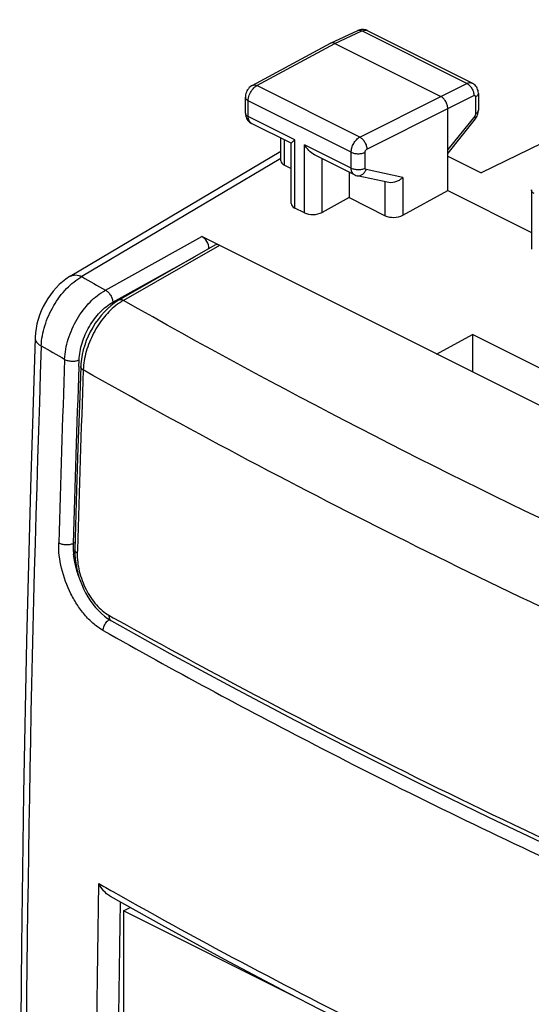
# Model space of a CAD drawing. Units: millimetres. Extents: x -17.3 to 20.9, y -23.2 to 28.
# Drawn here: x -17.3 to -7, y 8.1 to 27.8 of the extents above; entities that cross this region are included whole.
import ezdxf

# ---------------------------------------------------------------- set-up
doc = ezdxf.new("R2010")
doc.units = ezdxf.units.MM
doc.header["$LTSCALE"] = 16.335
doc.layers.get('0').update_dxf_attribs({"linetype": 'CONTINUOUS'})
for name, color, linetype in [('ASSI', 7, 'CONTINUOUS'), ('DRAFT', 7, 'CONTINUOUS'), ('RACCORDO', 7, 'CONTINUOUS')]:
    doc.layers.add(name, color=color, linetype=linetype)

msp = doc.modelspace()

# ---------------------------------------------------------------- linework, layer by layer
at = {"color": 7, "linetype": 'CONTINUOUS'}
for p, q in [((-15.186, 9.983), (-15.05, 10.051)), ((-15.186, 9.983), (-15.186, -4.306)), ((-11.65, 8.215), (-15.186, 9.983))]:
    msp.add_line(p, q, dxfattribs=at)
at = {"layer": 'ASSI', "color": 7, "linetype": 'CONTINUOUS'}
for p, q in [((-1.669, 27.842), (-8.013, 24.774)), ((-10.464, 27.634), (-10.487, 27.624)), ((-10.291, 27.622), (-10.306, 27.629)), ((-11.031, 27.373), (-10.487, 27.624)), ((-8.19, 26.571), (-10.292, 27.622)), ((-10.292, 27.622), (-10.291, 27.622)), ((-12.602, 26.525), (-11.035, 27.371)), ((-11.031, 27.373), (-11.035, 27.371)), ((-10.944, 27.366), (-8.822, 26.306)), ((-12.741, 25.971), (-12.741, 26.288)), ((-8.066, 26.366), (-8.066, 26.026)), ((-8.681, 24.416), (-8.681, 26.062)), ((-8.128, 25.854), (-8.681, 25.17)), ((-8.067, 26.006), (-8.066, 26.026)), ((-11.822, 25.367), (-12.618, 25.765)), ((-12.027, 25.016), (-12.027, 25.47)), ((-11.821, 24.16), (-11.821, 25.371)), ((-16.257, 22.7), (-12.027, 25.208)), ((-10.553, 24.733), (-11.354, 25.133)), ((-8.681, 25.108), (-8.013, 24.774)), ((-11.953, 24.924), (-11.821, 24.858)), ((-10.661, 24.787), (-10.661, 24.278)), ((-9.86, 24.579), (-10.5, 24.714)), ((-10.661, 24.278), (-11.203, 23.981)), ((-10.661, 24.278), (-9.934, 23.914)), ((-9.583, 23.924), (-8.681, 24.416)), ((-8.681, 24.416), (-7.003, 23.578)), ((-7.003, 24.43), (-7.003, 23.245)), ((-11.554, 23.972), (-11.747, 24.068))]:
    msp.add_line(p, q, dxfattribs=at)
at = {"layer": 'ASSI', "color": 253, "linetype": 'CONTINUOUS'}
for p, q in [((-10.944, 27.366), (-10.401, 27.617)), ((-8.298, 26.566), (-10.401, 27.617)), ((-12.51, 26.521), (-10.944, 27.366)), ((-10.444, 25.489), (-12.51, 26.521)), ((-8.822, 26.306), (-8.298, 26.566)), ((-10.444, 25.489), (-8.822, 26.306)), ((-8.681, 26.062), (-8.157, 26.322)), ((-8.123, 26.296), (-8.123, 25.956)), ((-12.683, 25.901), (-12.683, 26.218)), ((-10.618, 25.186), (-12.683, 26.218)), ((-10.303, 25.245), (-8.681, 26.062)), ((-11.747, 25.433), (-12.683, 25.901)), ((-8.14, 25.91), (-8.681, 25.24)), ((-11.953, 24.924), (-11.953, 25.433)), ((-11.747, 24.068), (-11.747, 25.433)), ((-11.554, 23.972), (-11.554, 25.336)), ((-10.618, 24.868), (-11.554, 25.336)), ((-12.027, 25.061), (-16.02, 22.693)), ((-10.618, 24.868), (-10.618, 25.186)), ((-10.338, 24.867), (-10.338, 25.184)), ((-11.203, 23.981), (-11.203, 25.058)), ((-9.583, 24.682), (-10.32, 24.838)), ((-9.583, 24.682), (-9.583, 23.924)), ((-9.934, 23.914), (-9.934, 24.594))]:
    msp.add_line(p, q, dxfattribs=at)
at = {"layer": 'ASSI', "color": 7, "linetype": 'CONTINUOUS'}
for points in [[(-10.306, 27.629), (-10.327, 27.636), (-10.349, 27.642), (-10.372, 27.645), (-10.395, 27.646), (-10.418, 27.644), (-10.441, 27.64), (-10.464, 27.634)], [(-12.602, 26.526), (-12.621, 26.514), (-12.642, 26.499), (-12.662, 26.481), (-12.68, 26.46), (-12.696, 26.439), (-12.71, 26.415), (-12.721, 26.39), (-12.73, 26.364), (-12.737, 26.338), (-12.74, 26.311), (-12.741, 26.288)], [(-8.066, 26.366), (-8.066, 26.371), (-8.068, 26.397), (-8.073, 26.421), (-8.08, 26.445), (-8.089, 26.468), (-8.1, 26.489), (-8.114, 26.509), (-8.13, 26.527), (-8.147, 26.544), (-8.166, 26.558), (-8.187, 26.57), (-8.19, 26.571)], [(-12.741, 25.971), (-12.741, 25.963), (-12.739, 25.937), (-12.734, 25.912), (-12.727, 25.888), (-12.717, 25.865), (-12.705, 25.843), (-12.69, 25.823), (-12.674, 25.805)], [(-8.128, 25.853), (-8.119, 25.866), (-8.105, 25.887), (-8.093, 25.909), (-8.083, 25.933), (-8.076, 25.957)], [(-8.076, 25.957), (-8.07, 25.981), (-8.067, 26.006)], [(-12.674, 25.805), (-12.656, 25.789), (-12.636, 25.775), (-12.618, 25.765)], [(-10.553, 24.733), (-10.547, 24.73), (-10.524, 24.721), (-10.501, 24.715)], [(-16.257, 22.7), (-16.269, 22.693), (-16.341, 22.645), (-16.41, 22.592), (-16.476, 22.533), (-16.539, 22.469), (-16.598, 22.401), (-16.654, 22.329), (-16.705, 22.253), (-16.753, 22.174), (-16.796, 22.092), (-16.835, 22.007), (-16.869, 21.921), (-16.898, 21.833), (-16.922, 21.745), (-16.94, 21.656), (-16.953, 21.566), (-16.959, 21.477), (-16.96, 21.466)], [(-16.96, 21.466), (-17.053, 18.458), (-17.131, 15.393), (-17.192, 12.337), (-17.235, 9.29), (-17.261, 6.251), (-17.27, 3.221), (-17.261, 0.2), (-17.235, -2.811), (-17.192, -5.813), (-17.131, -8.805), (-17.053, -11.788), (-16.96, -14.692)]]:
    msp.add_lwpolyline(points, dxfattribs=at)
at = {"layer": 'ASSI', "color": 253, "linetype": 'CONTINUOUS'}
for centre, radius, start, end in [((-10.334, 27.538), 0.0943, 63.4462, 66.0333), ((496.057, 3.223), 513.212, 177.98108, 182.01892)]:
    msp.add_arc(centre, radius, start, end, dxfattribs=at)
at = {"layer": 'ASSI', "color": 7, "linetype": 'CONTINUOUS'}
for centre, start_param, end_param in [((-11.777, 25.024), 3.118063, 3.903222), ((-11.571, 24.168), 3.117766, 3.903222), ((-11.377, 24.071), -2.379963, -0.82662), ((-9.757, 24.014), -2.379963, -0.82662)]:
    msp.add_ellipse(centre, major_axis=(0.25, 0.011), ratio=0.53133, start_param=start_param, end_param=end_param, dxfattribs=at)
at = {"layer": 'ASSI', "color": 253, "linetype": 'CONTINUOUS'}
for points, knots in [([(-10.487, 27.624), (-10.474, 27.63), (-10.444, 27.634), (-10.415, 27.624), (-10.401, 27.617)], [0, 0, 0, 0, 0.465156, 1, 1, 1, 1]), ([(-10.401, 27.617), (-10.383, 27.625), (-10.348, 27.636), (-10.311, 27.631), (-10.296, 27.624)], [0, 0, 0, 0, 0.534087, 1, 1, 1, 1]), ([(-12.609, 26.431), (-12.602, 26.441), (-12.574, 26.476), (-12.539, 26.506), (-12.51, 26.521)], [0, 0, 0, 0, 0.269066, 1, 1, 1, 1]), ([(-12.602, 26.526), (-12.589, 26.532), (-12.556, 26.539), (-12.525, 26.529), (-12.51, 26.521)], [0, 0, 0, 0, 0.462692, 1, 1, 1, 1]), ([(-8.298, 26.566), (-8.28, 26.574), (-8.244, 26.586), (-8.205, 26.579), (-8.19, 26.571)], [0, 0, 0, 0, 0.535074, 1, 1, 1, 1]), ([(-8.298, 26.566), (-8.278, 26.556), (-8.239, 26.526), (-8.194, 26.466), (-8.164, 26.396), (-8.156, 26.346), (-8.157, 26.322)], [0, 0, 0, 0, 0.230422, 0.488515, 0.752915, 1, 1, 1, 1]), ([(-12.741, 26.288), (-12.741, 26.282), (-12.738, 26.268), (-12.726, 26.249), (-12.707, 26.231), (-12.692, 26.222), (-12.683, 26.218)], [0, 0, 0, 0, 0.206474, 0.434519, 0.698104, 1, 1, 1, 1]), ([(-12.683, 26.218), (-12.683, 26.255), (-12.668, 26.331), (-12.632, 26.399), (-12.609, 26.431)], [0, 0, 0, 0, 0.4845, 1, 1, 1, 1]), ([(-8.157, 26.322), (-8.153, 26.324), (-8.144, 26.326), (-8.126, 26.321), (-8.123, 26.305), (-8.123, 26.296)], [0, 0, 0, 0, 0.258397, 0.481642, 1, 1, 1, 1]), ([(-8.066, 26.366), (-8.066, 26.359), (-8.069, 26.345), (-8.081, 26.327), (-8.099, 26.31), (-8.114, 26.3), (-8.123, 26.296)], [0, 0, 0, 0, 0.20767, 0.436188, 0.699292, 1, 1, 1, 1]), ([(-12.741, 25.971), (-12.741, 25.965), (-12.738, 25.95), (-12.726, 25.931), (-12.707, 25.914), (-12.692, 25.905), (-12.683, 25.9)], [0, 0, 0, 0, 0.206475, 0.434535, 0.698124, 1, 1, 1, 1]), ([(-12.618, 25.765), (-12.628, 25.77), (-12.648, 25.785), (-12.668, 25.817), (-12.68, 25.856), (-12.683, 25.885), (-12.683, 25.901)], [0, 0, 0, 0, 0.216999, 0.450036, 0.710295, 1, 1, 1, 1]), ([(-8.123, 25.956), (-8.123, 25.952), (-8.124, 25.936), (-8.132, 25.92), (-8.14, 25.91)], [0, 0, 0, 0, 0.236863, 1, 1, 1, 1]), ([(-8.128, 25.854), (-8.124, 25.859), (-8.123, 25.875), (-8.13, 25.893), (-8.136, 25.904), (-8.14, 25.91)], [0, 0, 0, 0, 0.375872, 0.654733, 1, 1, 1, 1]), ([(-8.066, 26.026), (-8.066, 26.019), (-8.069, 26.006), (-8.081, 25.987), (-8.099, 25.97), (-8.114, 25.961), (-8.123, 25.956)], [0, 0, 0, 0, 0.20767, 0.436188, 0.699292, 1, 1, 1, 1]), ([(-10.618, 25.186), (-10.618, 25.215), (-10.608, 25.277), (-10.571, 25.364), (-10.516, 25.438), (-10.469, 25.476), (-10.444, 25.489)], [0, 0, 0, 0, 0.246028, 0.510357, 0.76902, 1, 1, 1, 1]), ([(-10.444, 25.489), (-10.424, 25.478), (-10.386, 25.448), (-10.342, 25.388), (-10.312, 25.319), (-10.303, 25.269), (-10.303, 25.245)], [0, 0, 0, 0, 0.228945, 0.487923, 0.753494, 1, 1, 1, 1]), ([(-10.618, 25.186), (-10.598, 25.175), (-10.552, 25.161), (-10.479, 25.154), (-10.405, 25.16), (-10.358, 25.174), (-10.338, 25.184)], [0, 0, 0, 0, 0.23478, 0.498746, 0.763387, 1, 1, 1, 1]), ([(-10.338, 25.184), (-10.338, 25.197), (-10.33, 25.22), (-10.313, 25.239), (-10.303, 25.245)], [0, 0, 0, 0, 0.509724, 1, 1, 1, 1]), ([(-10.553, 24.733), (-10.563, 24.738), (-10.583, 24.753), (-10.603, 24.784), (-10.616, 24.824), (-10.618, 24.853), (-10.618, 24.868)], [0, 0, 0, 0, 0.217484, 0.450867, 0.710577, 1, 1, 1, 1]), ([(-10.618, 24.868), (-10.598, 24.858), (-10.552, 24.844), (-10.479, 24.837), (-10.405, 24.843), (-10.358, 24.857), (-10.338, 24.867)], [0, 0, 0, 0, 0.23478, 0.498746, 0.763387, 1, 1, 1, 1]), ([(-10.32, 24.838), (-10.325, 24.839), (-10.336, 24.848), (-10.338, 24.86), (-10.338, 24.867)], [0, 0, 0, 0, 0.448975, 1, 1, 1, 1]), ([(-10.5, 24.715), (-10.483, 24.711), (-10.446, 24.712), (-10.393, 24.736), (-10.349, 24.78), (-10.328, 24.818), (-10.32, 24.838)], [0, 0, 0, 0, 0.223345, 0.461464, 0.721638, 1, 1, 1, 1]), ([(-6.945, 24.359), (-6.953, 24.364), (-6.969, 24.373), (-6.988, 24.39), (-7, 24.409), (-7.003, 24.423), (-7.003, 24.43)], [0, 0, 0, 0, 0.30191, 0.565493, 0.793526, 1, 1, 1, 1]), ([(-16.836, 21.303), (-16.831, 21.44), (-16.778, 21.723), (-16.602, 22.117), (-16.35, 22.456), (-16.134, 22.631), (-16.02, 22.693)], [0, 0, 0, 0, 0.24682, 0.509724, 0.767336, 1, 1, 1, 1]), ([(-16.257, 22.7), (-16.241, 22.709), (-16.205, 22.724), (-16.146, 22.729), (-16.083, 22.719), (-16.041, 22.703), (-16.02, 22.693)], [0, 0, 0, 0, 0.223698, 0.459652, 0.71722, 1, 1, 1, 1]), ([(-16.96, 21.466), (-16.96, 21.451), (-16.955, 21.42), (-16.93, 21.376), (-16.889, 21.336), (-16.855, 21.314), (-16.836, 21.303)], [0, 0, 0, 0, 0.205607, 0.432896, 0.696213, 1, 1, 1, 1])]:
    msp.add_open_spline(points, degree=3, knots=knots, dxfattribs=at)
at = {"layer": 'ASSI', "color": 7, "linetype": 'CONTINUOUS'}
for points, knots in [([(-10.944, 27.366), (-10.958, 27.374), (-10.987, 27.383), (-11.018, 27.379), (-11.031, 27.373)], [0, 0, 0, 0, 0.535676, 1, 1, 1, 1]), ([(-8.681, 26.062), (-8.681, 26.086), (-8.689, 26.136), (-8.719, 26.206), (-8.764, 26.266), (-8.802, 26.296), (-8.822, 26.306)], [0, 0, 0, 0, 0.246792, 0.511786, 0.770326, 1, 1, 1, 1]), ([(-11.821, 25.368), (-11.82, 25.37), (-11.817, 25.376), (-11.809, 25.384), (-11.796, 25.395), (-11.786, 25.403), (-11.781, 25.407)], [0, 0, 0, 0, 0.11906, 0.330068, 0.626974, 1, 1, 1, 1]), ([(-11.781, 25.407), (-11.778, 25.409), (-11.767, 25.418), (-11.756, 25.426), (-11.747, 25.433)], [0, 0, 0, 0, 0.228802, 1, 1, 1, 1]), ([(-11.354, 25.133), (-11.396, 25.155), (-11.472, 25.216), (-11.529, 25.294), (-11.554, 25.336)], [0, 0, 0, 0, 0.493956, 1, 1, 1, 1]), ([(-9.583, 24.682), (-9.601, 24.664), (-9.641, 24.631), (-9.73, 24.582), (-9.811, 24.568), (-9.861, 24.579)], [0, 0, 0, 0, 0.248087, 0.504233, 1, 1, 1, 1])]:
    msp.add_open_spline(points, degree=3, knots=knots, dxfattribs=at)
at = {"layer": 'DRAFT', "color": 7, "linetype": 'CONTINUOUS'}
for p, q in [((-8.905, 21.142), (-8.186, 21.535)), ((-8.186, 21.535), (-8.186, 20.783)), ((-3.943, 19.414), (-8.186, 21.535))]:
    msp.add_line(p, q, dxfattribs=at)
at = {"layer": 'RACCORDO', "color": 253, "linetype": 'CONTINUOUS'}
for p, q in [((-15.548, 22.422), (-13.613, 23.496)), ((-13.261, 23.32), (-15.187, 22.216)), ((-15.401, 22.181), (-13.751, 23.097)), ((-16.082, 20.891), (-16.077, 21.022)), ((-16.159, 17.366), (-16.195, 17.348)), ((-16.112, 17.218), (-16.114, 17.154)), ((-15.478, 15.907), (-15.391, 15.858))]:
    msp.add_line(p, q, dxfattribs=at)
at = {"layer": 'RACCORDO', "color": 7, "linetype": 'CONTINUOUS'}
for p, q in [((0.069, 16.655), (-13.613, 23.496)), ((-13.355, 23.324), (-15.279, 22.22)), ((-16.045, 20.889), (-16.072, 20.114)), ((-16.072, 20.114), (-16.1, 19.267)), ((-16.1, 19.267), (-16.127, 18.422)), ((-16.127, 18.422), (-16.163, 17.219)), ((-15.568, 15.889), (-15.504, 15.841)), ((-15.427, 15.793), (-15.427, 15.793))]:
    msp.add_line(p, q, dxfattribs=at)
for points in [[(-15.279, 22.22), (-15.293, 22.212), (-15.366, 22.165), (-15.438, 22.111), (-15.507, 22.05), (-15.574, 21.984), (-15.637, 21.913), (-15.697, 21.837), (-15.753, 21.758), (-15.804, 21.675), (-15.852, 21.589), (-15.895, 21.5), (-15.933, 21.41), (-15.965, 21.318), (-15.993, 21.225), (-16.015, 21.132), (-16.031, 21.039), (-16.041, 20.947), (-16.045, 20.889)], [(-16.163, 17.219), (-16.164, 17.209), (-16.163, 17.124)], [(-16.163, 17.124), (-16.157, 17.038), (-16.146, 16.952), (-16.131, 16.865), (-16.111, 16.778), (-16.086, 16.691), (-16.058, 16.606), (-16.024, 16.521), (-15.987, 16.438), (-15.946, 16.357), (-15.902, 16.279), (-15.853, 16.204), (-15.802, 16.132), (-15.747, 16.064), (-15.69, 16.001), (-15.63, 15.942), (-15.568, 15.889)], [(-15.504, 15.841), (-15.438, 15.8), (-15.427, 15.793)], [(-15.427, 15.793), (-14.255, 15.143), (-13.012, 14.471), (-11.751, 13.806)], [(-11.751, 13.806), (-10.473, 13.15), (-9.177, 12.503), (-7.865, 11.863), (-6.536, 11.233), (-5.191, 10.61)], [(-15.454, 10.277), (-14.423, 9.7), (-13.167, 9.015), (-11.89, 8.339), (-10.594, 7.672), (-9.279, 7.014), (-7.945, 6.366), (-6.593, 5.728), (-5.222, 5.099), (-4.07, 4.585)]]:
    msp.add_lwpolyline(points, dxfattribs=at)
at = {"layer": 'RACCORDO', "color": 253, "linetype": 'CONTINUOUS'}
for centre, radius, start, end in [((47.742, 133.134), 127.526, 240.00016, 240.24484), ((50.904, 139.75), 136.449, 240.23453, 240.46132), ((508.346, 2.416), 525.044, 177.96774, 178.36915), ((503.538, 2.429), 519.948, 177.96516, 178.35579), ((499.636, 2.163), 515.967, 177.92741, 178.32805), ((-14.73, 17.298), 1.466, 178.0525, 180.7889), ((-14.635, 17.299), 1.561, 180.7903, 182.9744), ((-14.527, 17.305), 1.67, 182.9879, 185.9232), ((46.974, 126.501), 127.332, 240.56892, 242.73955), ((52.336, 137.016), 139.136, 242.7597, 245.11102), ((460.806, 2.281), 476.562, 179.00795, 180.82576), ((40.584, 109.512), 113.856, 240.38293, 240.54562), ((457.092, 2.27), 472.413, 179.04237, 180.80086)]:
    msp.add_arc(centre, radius, start, end, dxfattribs=at)
at = {"layer": 'RACCORDO', "color": 7, "linetype": 'CONTINUOUS'}
for centre, ratio, start_param, end_param in [((-13.613, 23.323), 0.612482, -2.225537, -0.683409), ((-13.261, 23.147), 0.611934, -0.683156, 0.035342)]:
    msp.add_ellipse(centre, major_axis=(-0.089, 0.179), ratio=ratio, start_param=start_param, end_param=end_param, dxfattribs=at)
at = {"layer": 'RACCORDO', "color": 253, "linetype": 'CONTINUOUS'}
for points, knots in [([(-16.367, 21.035), (-16.362, 21.172), (-16.308, 21.455), (-16.132, 21.847), (-15.879, 22.186), (-15.662, 22.36), (-15.548, 22.422)], [0, 0, 0, 0, 0.246736, 0.509476, 0.767067, 1, 1, 1, 1]), ([(-15.548, 22.422), (-15.528, 22.412), (-15.49, 22.382), (-15.444, 22.323), (-15.412, 22.254), (-15.402, 22.205), (-15.401, 22.181)], [0, 0, 0, 0, 0.2305, 0.490579, 0.75579, 1, 1, 1, 1]), ([(-16.077, 21.022), (-16.073, 21.137), (-16.028, 21.372), (-15.883, 21.7), (-15.674, 21.983), (-15.495, 22.129), (-15.401, 22.181)], [0, 0, 0, 0, 0.247106, 0.510137, 0.767658, 1, 1, 1, 1]), ([(-15.306, 22.139), (-15.404, 22.067), (-15.587, 21.888), (-15.8, 21.564), (-15.945, 21.202), (-15.99, 20.948), (-15.994, 20.824)], [0, 0, 0, 0, 0.239553, 0.497419, 0.756674, 1, 1, 1, 1]), ([(-15.187, 22.216), (-15.197, 22.21), (-15.238, 22.187), (-15.277, 22.16), (-15.306, 22.139)], [0, 0, 0, 0, 0.243956, 1, 1, 1, 1]), ([(-15.187, 22.216), (-15.202, 22.224), (-15.233, 22.234), (-15.266, 22.227), (-15.279, 22.22)], [0, 0, 0, 0, 0.542519, 1, 1, 1, 1]), ([(-2.241, 15.743), (-3.374, 16.242), (-7.767, 18.238), (-12.066, 20.445), (-15.187, 22.216)], [0, 0, 0, 0, 0.256412, 1, 1, 1, 1]), ([(-16.367, 21.035), (-16.347, 21.024), (-16.3, 21.007), (-16.224, 20.997), (-16.147, 21), (-16.098, 21.013), (-16.077, 21.022)], [0, 0, 0, 0, 0.231615, 0.497149, 0.764221, 1, 1, 1, 1]), ([(-15.994, 20.824), (-16.002, 20.828), (-16.016, 20.837), (-16.032, 20.853), (-16.043, 20.871), (-16.045, 20.884), (-16.045, 20.889)], [0, 0, 0, 0, 0.304253, 0.568211, 0.795283, 1, 1, 1, 1]), ([(-3.043, 14.348), (-5.289, 15.343), (-9.661, 17.396), (-13.928, 19.658), (-15.994, 20.824)], [0, 0, 0, 0, 0.508696, 1, 1, 1, 1]), ([(-15.595, 15.601), (-15.659, 15.638), (-15.785, 15.727), (-15.955, 15.897), (-16.111, 16.101), (-16.291, 16.412), (-16.447, 16.832), (-16.491, 17.188), (-16.486, 17.359)], [0, 0, 0, 0, 0.107481, 0.224983, 0.350746, 0.482188, 0.749049, 1, 1, 1, 1]), ([(-16.486, 17.359), (-16.466, 17.348), (-16.419, 17.331), (-16.343, 17.321), (-16.266, 17.325), (-16.217, 17.338), (-16.195, 17.348)], [0, 0, 0, 0, 0.230901, 0.49616, 0.763494, 1, 1, 1, 1]), ([(-16.114, 17.154), (-16.121, 17.158), (-16.135, 17.167), (-16.151, 17.183), (-16.161, 17.201), (-16.164, 17.213), (-16.163, 17.219)], [0, 0, 0, 0, 0.302505, 0.565858, 0.793632, 1, 1, 1, 1]), ([(-16.083, 16.682), (-16.097, 16.719), (-16.144, 16.866), (-16.176, 17.018), (-16.188, 17.133)], [0, 0, 0, 0, 0.255046, 1, 1, 1, 1]), ([(-16.114, 17.154), (-16.117, 17.032), (-16.085, 16.779), (-15.953, 16.424), (-15.752, 16.118), (-15.573, 15.96), (-15.478, 15.907)], [0, 0, 0, 0, 0.251312, 0.518476, 0.775466, 1, 1, 1, 1]), ([(-15.519, 15.779), (-15.515, 15.784), (-15.501, 15.799), (-15.484, 15.812), (-15.471, 15.821)], [0, 0, 0, 0, 0.258783, 1, 1, 1, 1]), ([(-15.478, 15.907), (-15.479, 15.895), (-15.477, 15.871), (-15.468, 15.838), (-15.451, 15.811), (-15.435, 15.798), (-15.427, 15.793)], [0, 0, 0, 0, 0.284358, 0.543442, 0.778754, 1, 1, 1, 1]), ([(-15.391, 15.858), (-14.661, 15.449), (-11.661, 13.807), (-8.597, 12.282), (-6.255, 11.192)], [0, 0, 0, 0, 0.244586, 1, 1, 1, 1]), ([(-15.595, 15.601), (-15.594, 15.633), (-15.577, 15.698), (-15.542, 15.755), (-15.519, 15.779)], [0, 0, 0, 0, 0.487451, 1, 1, 1, 1]), ([(-15.403, 10.372), (-13.583, 9.344), (-9.815, 7.35), (-5.953, 5.546), (-3.965, 4.672)], [0, 0, 0, 0, 0.490443, 1, 1, 1, 1])]:
    msp.add_open_spline(points, degree=3, knots=knots, dxfattribs=at)
at = {"layer": 'RACCORDO', "color": 7, "linetype": 'CONTINUOUS'}
msp.add_open_spline([(-15.454, 10.277), (-15.504, 10.306), (-15.592, 10.383), (-15.657, 10.48), (-15.684, 10.531)], degree=3, knots=[0, 0, 0, 0, 0.495856, 1, 1, 1, 1], dxfattribs=at)

doc.saveas('drawing.dxf')
